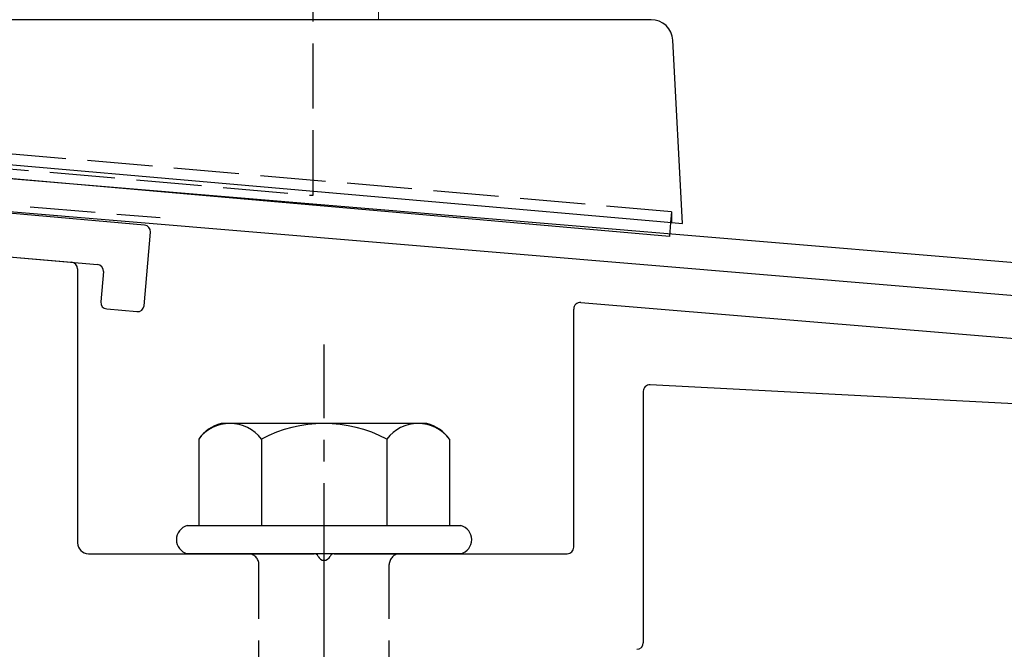
# Model space of a CAD drawing. Extents: x 0 to 1750, y 0 to 2615.
# Drawn here: x 297 to 343, y 1813 to 1842 of the extents above; entities that cross this region are included whole.
import ezdxf

# ---------------------------------------------------------------- set-up
doc = ezdxf.new("R2010")
doc.units = 0
doc.linetypes.add('YCENTER_1', pattern=[13, 10, -1, 1, -1])
doc.linetypes.add('YHIDDEN_1', pattern=[4, 3, -1])
for name, color, linetype, lineweight in [('YKK_11', 7, 'CONTINUOUS', 30), ('YKK_12', 2, 'CONTINUOUS', 13), ('YKK_13', 4, 'CONTINUOUS', 30)]:
    doc.layers.add(name, color=color, linetype=linetype, lineweight=lineweight)

msp = doc.modelspace()

# ---------------------------------------------------------------- linework, layer by layer
at = {"layer": 'YKK_11', "linetype": 'ByBlock', "lineweight": -2, "ltscale": 0.5}
for p, q in [((387.166, 1827.153), (224.646, 1840.697)), ((289.457, 1833.791), (387.4, 1825.629))]:
    msp.add_line(p, q, dxfattribs=at)
at = {"layer": 'YKK_12'}
for p, q in [((314, 1842.001), (314, 2263.001)), ((264, 1842.001), (314, 1842.001))]:
    msp.add_line(p, q, dxfattribs=at)
at = {"layer": 'YKK_13', "linetype": 'YHIDDEN_1'}
for p, q in [((311, 1833.911), (311, 1880.261)), ((327.502, 1833.157), (255.498, 1839.457)), ((267, 1837.761), (311, 1833.911)), ((274.052, 1835.373), (303.948, 1832.882)), ((327.502, 1833.157), (327.458, 1832.661)), ((327.502, 1833.157), (327.502, 1832.657)), ((308.5, 1802.401), (308.5, 1816.901)), ((314.5, 1802.401), (314.5, 1816.901))]:
    msp.add_line(p, q, dxfattribs=at)
at = {"layer": 'YKK_13'}
for p, q in [((326.559, 1842.001), (256.106, 1842.001)), ((328, 1832.614), (327.558, 1841.053)), ((255.999, 1838.913), (327.001, 1832.701)), ((327.403, 1832.022), (256.673, 1838.21)), ((303.233, 1832.538), (274.941, 1835.014)), ((276.759, 1832.847), (301.066, 1830.72)), ((327.001, 1832.701), (328, 1832.614)), ((327.458, 1832.661), (327.403, 1832.022)), ((303.21, 1828.826), (303.506, 1832.213)), ((293.476, 1831.384), (299.876, 1830.825)), ((300.15, 1830.526), (300.15, 1817.901)), ((301.339, 1830.395), (301.217, 1829.001)), ((301.49, 1828.676), (302.884, 1828.554)), ((323, 1817.701), (323, 1828.675)), ((323.325, 1828.974), (367.471, 1825.309)), ((369.853, 1822.913), (326.516, 1825.184)), ((326.2, 1824.884), (326.2, 1813.301)), ((300.65, 1817.401), (311.042, 1817.401)), ((311.958, 1817.401), (322.7, 1817.401))]:
    msp.add_line(p, q, dxfattribs=at)
at = {"layer": 'YKK_13', "linetype": 'YCENTER_1'}
msp.add_line((311.5, 1758.646), (311.5, 1827.045), dxfattribs=at)
at = {"layer": 'YKK_13', "ltscale": 2}
for p, q in [((316.234, 1823.401), (306.766, 1823.401)), ((305.726, 1822.683), (305.726, 1818.701)), ((308.613, 1822.683), (308.613, 1818.701)), ((314.387, 1822.683), (314.387, 1818.701)), ((317.274, 1822.683), (317.274, 1818.701)), ((305.2, 1818.701), (317.8, 1818.701)), ((317.8, 1817.401), (305.2, 1817.401))]:
    msp.add_line(p, q, dxfattribs=at)
at = {"layer": 'YKK_13'}
for centre, radius, start, end in [((326.559, 1841.001), 1, 3, 90), ((303.207, 1832.24), 0.3, 355, 85), ((299.85, 1830.526), 0.3, 0, 85), ((301.04, 1830.422), 0.3, 355, 85), ((301.516, 1828.975), 0.3, 175, 265), ((302.911, 1828.853), 0.3, 265, 355), ((323.3, 1828.675), 0.3, 85.2551, 180), ((326.5, 1824.884), 0.3, 87, 180), ((305.373, 1818.051), 0.673, 104.8628, 255.1372), ((317.627, 1818.051), 0.673, 284.8628, 75.1372), ((300.65, 1817.901), 0.5, 180, 270), ((311.042, 1817.201), 0.2, 23.5782, 90), ((311.958, 1817.201), 0.2, 90, 156.4218), ((322.7, 1817.701), 0.3, 270, 360), ((311.5, 1817.401), 0.3, 203.5782, 336.4218), ((325.9, 1813.301), 0.3, 270, 360)]:
    msp.add_arc(centre, radius, start, end, dxfattribs=at)
at = {"layer": 'YKK_13', "ltscale": 2}
for centre, radius, start, end in [((307.193, 1821.669), 1.783, 103.8788, 145.3491), ((307.17, 1821.59), 1.811, 37.1495, 142.8505), ((311.5, 1817.233), 6.168, 62.0919, 117.9081), ((315.83, 1821.59), 1.811, 37.1495, 142.8505), ((315.807, 1821.669), 1.783, 34.6509, 76.1212)]:
    msp.add_arc(centre, radius, start, end, dxfattribs=at)
at = {"layer": 'YKK_13', "linetype": 'YHIDDEN_1'}
for centre, start, end in [((308, 1816.901), 0, 90), ((315, 1816.901), 90, 180)]:
    msp.add_arc(centre, 0.5, start, end, dxfattribs=at)

doc.saveas('drawing.dxf')
